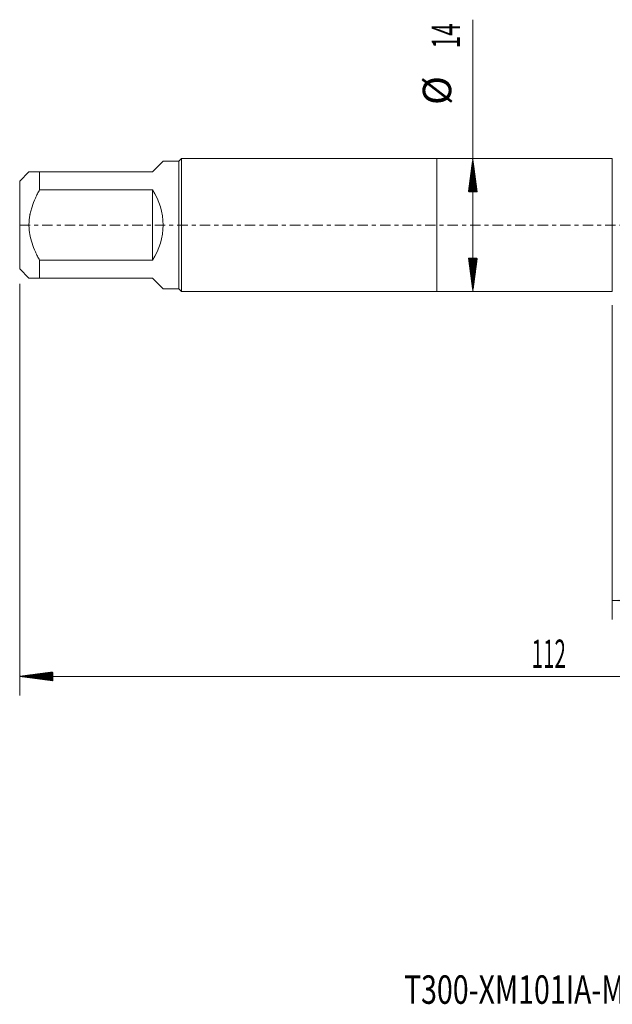
# Model space of a CAD drawing. Units: millimetres. Extents: x -44 to 92, y -82 to 31.
# Drawn here: x -44 to 19, y -82 to 22 of the extents above; entities that cross this region are included whole.
import ezdxf

# ---------------------------------------------------------------- set-up
doc = ezdxf.new("R2010")
doc.units = ezdxf.units.MM
doc.linetypes.add('CENTER', pattern=[47.5, 22, -8.5, 8.5, -8.5])
for name, color, linetype in [('1', 4, 'Continuous'), ('2', 7, 'Continuous'), ('SK1', 4, 'Continuous'), ('SK2', 7, 'Continuous'), ('SK4', 2, 'CENTER'), ('SK6', 5, 'Continuous')]:
    doc.layers.add(name, color=color, linetype=linetype)
doc.styles.add('iso_b_vert', font='simplex.shx')
doc.dimstyles.get("Standard").update_dxf_attribs({"dimtxt": 0.18, "dimasz": 0.18, "dimexe": 0.18, "dimexo": 0.0625, "dimgap": 0.09, "dimtad": 1, "dimzin": 0, "dimdsep": 52, "dimtxsty": 'Standard', "dimcen": 0.09, "dimadec": 0, "dimazin": 0, "dimtfac": 1, "dimtdec": 4, "dimtofl": 0, "dimtmove": 0, "dimatfit": 3, "dimfxl": 1, "dimtolj": 1, "dimtzin": 0, "dimarcsym": 0})

# ---------------------------------------------------------------- blocks, each defined once
blk = doc.blocks.new('_U3')
at = {"layer": 'SK2', "lineweight": 13}
for p, q in [((18.5, -8.4375), (18.5, -41.592853)), ((68, -11.680353), (68, -41.592853)), ((68, -39.592853), (18.5, -39.592853))]:
    blk.add_line(p, q, dxfattribs=at)
at = {"layer": 'SK2', "lineweight": 18}
for points in [[(18.5, -39.592853), (21.999998, -39.13207), (22.000002, -40.053637)], [(68, -39.592853), (64.500002, -40.053637), (64.499998, -39.13207)]]:
    blk.add_solid(points, dxfattribs=at)
at = {"layer": 'SK2', "lineweight": 18, "insert": (39.730601, -38.707739), "char_height": 3, "attachment_point": 7, "line_spacing_factor": 1.084337, "style": 'iso_b_vert'}
blk.add_mtext('\\W0.7640;49.5', dxfattribs=at)

msp = doc.modelspace()

# ---------------------------------------------------------------- hatches: boundary and pattern name
at = {"layer": '2', "lineweight": 13}
h = msp.add_hatch(dxfattribs=at)
h.set_pattern_fill('ANSI31', color=256, scale=0.0062, style=0)
h.paths.add_polyline_path([(-44, -47.5929), (-40.5, -47.1321), (-40.5, -48.0536)])
at = {"layer": 'SK2', "lineweight": 13}
h = msp.add_hatch(dxfattribs=at)
h.set_pattern_fill('ANSI31', color=256, scale=0.0062, style=0)
h.paths.add_polyline_path([(3.79, 7), (4.2508, 3.5), (3.3292, 3.5)])
h = msp.add_hatch(dxfattribs=at)
h.set_pattern_fill('ANSI31', color=256, scale=0.0062, style=0)
h.paths.add_polyline_path([(3.79, -7), (3.3292, -3.5), (4.2508, -3.5)])

# ---------------------------------------------------------------- linework, layer by layer
at = {"layer": '1', "lineweight": 18}
for p, q in [((0, 7), (0, -7)), ((18.5, 7), (0, 7)), ((18.5, 7), (18.5, -7)), ((0, -7), (18.5, -7))]:
    msp.add_line(p, q, dxfattribs=at)
at = {"layer": '2', "lineweight": 18}
for p, q in [((-44, -6.2075), (-44, -49.5929)), ((68, -47.5929), (-44, -47.5929))]:
    msp.add_line(p, q, dxfattribs=at)
at = {"layer": 'SK1', "lineweight": 18}
for p, q in [((-30, 5.6), (-28.88, 6.72)), ((-27.2, 6.72), (-28.88, 6.72)), ((-26.92, 7), (-27.2, 6.72)), ((-27.2, 6.72), (-27.2, -6.72)), ((-26.92, -7), (-26.92, 7)), ((0, 7), (-26.92, 7)), ((0, 7), (0, -7)), ((-43.02, 5.6), (-44, 4.62)), ((-41.9, 5.6), (-30, 5.6)), ((-41.9, 3.7146), (-41.9, 5.6)), ((-44, 4.62), (-44, -4.62)), ((-30, 3.7146), (-41.9, 3.7146)), ((-30, 3.7146), (-30, -3.7146)), ((-41.9, -3.7146), (-30, -3.7146)), ((-41.9, -5.6), (-41.9, -3.7146)), ((-44, -4.62), (-43.02, -5.6)), ((-30, -5.6), (-41.9, -5.6)), ((-30, -5.6), (-28.88, -6.72)), ((-28.88, -6.72), (-27.2, -6.72)), ((-27.2, -6.72), (-26.92, -7)), ((-26.92, -7), (0, -7))]:
    msp.add_line(p, q, dxfattribs=at)
msp.add_arc((-35.6, 0), 6.72, 326.44269, 33.55731, dxfattribs=at)
for points, knots in [([(-41.9, 5.6), (-41.9397, 5.6), (-41.9788, 5.6), (-42.0555, 5.6), (-42.0932, 5.6), (-42.2039, 5.6), (-42.2746, 5.6), (-42.476, 5.6), (-42.5961, 5.6), (-42.7474, 5.6), (-42.793, 5.6), (-42.8531, 5.6), (-42.881, 5.6), (-42.9056, 5.6), (-42.9212, 5.6), (-42.9285, 5.6), (-42.9634, 5.6), (-42.9845, 5.6), (-43.0128, 5.6), (-43.02, 5.6), (-43.02, 5.6), (-43.02, 5.6)], [0, 0, 0, 0, 0.0624928, 0.0624928, 0.1249856, 0.1249856, 0.2499712, 0.2499712, 0.4999424, 0.4999424, 0.624928, 0.624928, 0.6874208, 0.7186672, 0.7186672, 0.7499136, 0.7499136, 0.8748992, 0.8748992, 0.9998848, 1, 1, 1, 1]), ([(-41.9, -3.7146), (-41.9395, -3.6431), (-41.9785, -3.5712), (-42.0552, -3.4263), (-42.093, -3.3534), (-42.2041, -3.1337), (-42.275, -2.9861), (-42.4768, -2.5395), (-42.5969, -2.2368), (-42.7984, -1.6178), (-42.8797, -1.3015), (-42.9425, -0.9356), (-42.9491, -0.8948), (-42.9614, -0.8133), (-42.9785, -0.691), (-42.9918, -0.5688), (-43.013, -0.3244), (-43.0271, 0.0013), (-43.0128, 0.3265), (-42.9845, 0.6516), (-42.9634, 0.814), (-42.9285, 1.017), (-42.9212, 1.0576), (-42.9056, 1.1386), (-42.881, 1.2598), (-42.8531, 1.3797), (-42.793, 1.6179), (-42.7474, 1.7745), (-42.5961, 2.239), (-42.476, 2.5414), (-42.2746, 2.987), (-42.2039, 3.1341), (-42.0932, 3.3531), (-42.0555, 3.4258), (-41.9788, 3.5707), (-41.9397, 3.6429), (-41.9, 3.7146)], [0, 0, 0, 0, 0.03125, 0.03125, 0.0625, 0.0625, 0.125, 0.125, 0.25, 0.25, 0.375, 0.375, 0.390625, 0.390625, 0.40625, 0.4375, 0.4375, 0.5, 0.5625, 0.5625, 0.625, 0.625, 0.640625, 0.640625, 0.65625, 0.6875, 0.6875, 0.75, 0.75, 0.875, 0.875, 0.9375, 0.9375, 0.96875, 0.96875, 1, 1, 1, 1]), ([(-43.02, -5.6), (-43.02, -5.6), (-43.02, -5.6), (-43.0128, -5.6), (-42.9845, -5.6), (-42.9634, -5.6), (-42.9285, -5.6), (-42.9212, -5.6), (-42.9056, -5.6), (-42.881, -5.6), (-42.8531, -5.6), (-42.793, -5.6), (-42.7474, -5.6), (-42.5961, -5.6), (-42.476, -5.6), (-42.2746, -5.6), (-42.2039, -5.6), (-42.0932, -5.6), (-42.0555, -5.6), (-41.9788, -5.6), (-41.9397, -5.6), (-41.9, -5.6)], [0, 0, 0, 0, 0.00011522, 0.12510082, 0.12510082, 0.25008642, 0.25008642, 0.28133282, 0.28133282, 0.31257922, 0.37507201, 0.37507201, 0.50005761, 0.50005761, 0.75002881, 0.75002881, 0.8750144, 0.8750144, 0.9375072, 0.9375072, 1, 1, 1, 1])]:
    msp.add_open_spline(points, degree=3, knots=knots, dxfattribs=at)
at = {"layer": 'SK2', "lineweight": 18}
msp.add_line((3.79, -7), (3.79, 21.6497), dxfattribs=at)
at = {"layer": 'SK4', "lineweight": 18, "ltscale": 0.05}
msp.add_line((-44, 0), (68, 0), dxfattribs=at)

# ---------------------------------------------------------------- texts
at = {"layer": '2', "lineweight": 18, "insert": (9.9961, -46.7077), "char_height": 3, "attachment_point": 7, "line_spacing_factor": 1.084337, "style": 'iso_b_vert'}
msp.add_mtext('\\W0.5296;112', dxfattribs=at)
at = {"layer": 'SK2', "lineweight": 18, "char_height": 3, "attachment_point": 7, "rotation": 90, "line_spacing_factor": 1.084337, "style": 'iso_b_vert'}
for s, insert in [('\\W0.5785;14', (2.4489, 18.635)), ('%%c', (2.4489, 12.6584))]:
    msp.add_mtext(s, dxfattribs=dict(at, insert=insert))
at = {"layer": 'SK6', "lineweight": 18, "insert": (-3.4739, -82.1149), "char_height": 3, "attachment_point": 7, "line_spacing_factor": 1.084337, "style": 'iso_b_vert'}
msp.add_mtext('\\W0.7362;T300-XM101IA-M20    C145', dxfattribs=at)

# ---------------------------------------------------------------- dimensions: what is measured, and where the dimension line sits
at = {"layer": 'SK2', "lineweight": 18}
dim = msp.add_linear_dim(base=(18.5, -39.5929), p1=(68, -10.0929), p2=(18.5, -6.85), dimstyle='Standard', override={"dimtxt": 3, "dimasz": 3.5, "dimexe": 2, "dimexo": 1.5875, "dimgap": 1.5, "dimtad": 1, "dimtih": 1, "dimtoh": 0, "dimdec": 1, "dimlfac": 1, "dimzin": 8, "dimdsep": 46, "dimlunit": 2, "dimpost": '<>', "dimtxsty": 'iso_b_vert', "dimsah": 1, "dimse1": 0, "dimse2": 0, "dimsd1": 0, "dimsd2": 0, "dimclrd": 2, "dimclre": 2, "dimclrt": 2, "dimtol": 0, "dimtm": -0.1, "dimtfac": 1.166667, "dimtdec": 3, "dimtofl": 1, "dimtmove": 0, "dimtzin": 8, "dimlwd": 13, "dimlwe": 13}, dxfattribs=at)
dim.commit()
dim.dimension.update_dxf_attribs({"geometry": '_U3', "text_midpoint": (43.25, -39.5929)})

doc.saveas('drawing.dxf')
